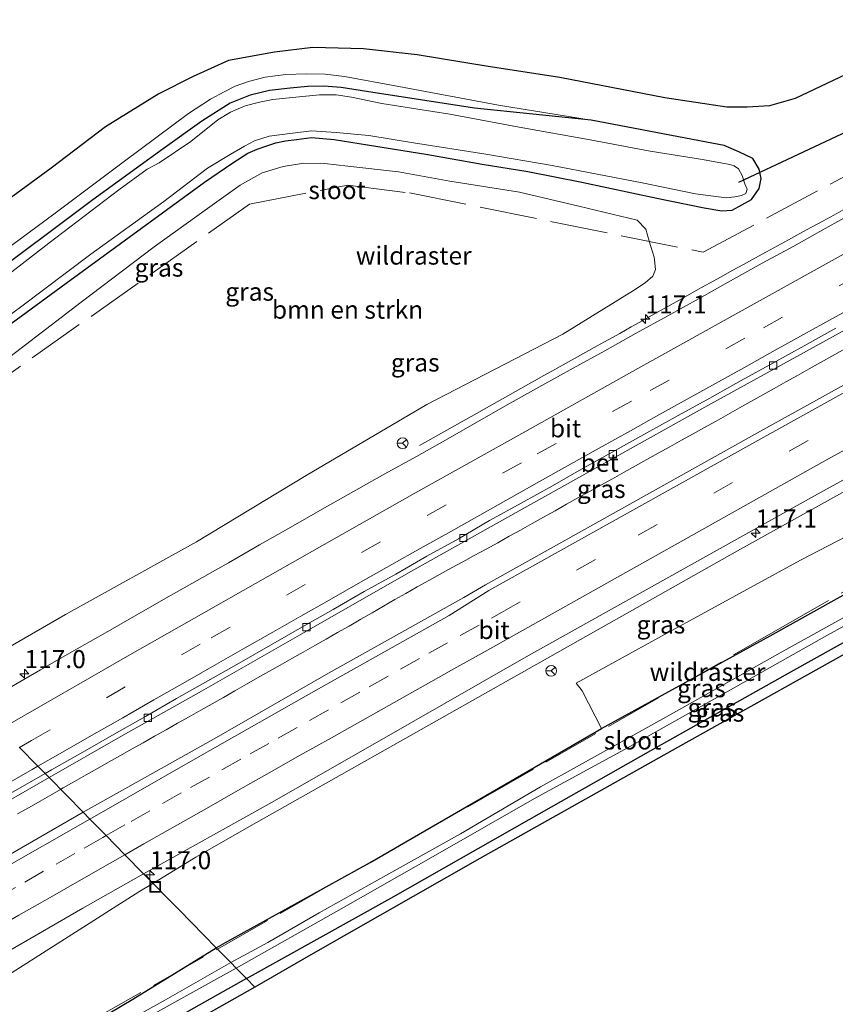
# Model space of a CAD drawing. Units: metres. Extents: x 209992 to 220000, y 518750 to 525002.
# Drawn here: x 211441 to 211554, y 521962 to 522098 of the extents above; entities that cross this region are included whole.
import ezdxf
from ezdxf.enums import TextEntityAlignment as Align

# ---------------------------------------------------------------- set-up
doc = ezdxf.new("R2010")
doc.units = ezdxf.units.M
doc.linetypes.add('IE-TERREINAFSCHEIDING', pattern=[10, 8, -2])
doc.linetypes.add('VW-3-9_STREEP', pattern=[12, 3, -9])
doc.layers.get('0').update_dxf_attribs({"lineweight": 25})
for name, color, linetype, lineweight in [('B-ME-AM-KILOMETR-S-B1', 7, 'Continuous', 18), ('B-ME-BV-GELEIDECONSTRUCTIE-GELEIDERAIL-L-B1', 213, 'BV-GELEIDERAIL', 18), ('B-ME-GR-BOMENSTRUIKEN-GV-B6', 93, 'Continuous', 18), ('B-ME-GW-KRUINLIJN-L-B1', 93, 'Continuous', 18), ('B-ME-IE-GRASLAND-GV-B6', 93, 'Continuous', 18), ('B-ME-IE-HULPGEOMETRIE-L-B1', 53, 'Continuous', 18), ('B-ME-IE-INRICHTINGSELEMENT-S-B1', 253, 'Continuous', 18), ('B-ME-IE-TERREINAFSCHEIDING-RASTERHEKWERK-L-B1', 8, 'IE-TERREINAFSCHEIDING', 18), ('B-ME-OG-WATER-GV-B6', 153, 'Continuous', 18), ('B-ME-VH-VERH_SOORT-BETON-OVERIG-GV-B6', 8, 'IE-TERREINAFSCHEIDING-NATUURLIJK-HOUTWAL', 18), ('B-ME-VH-VERH_SOORT-BITUMEN-GV-B6', 8, 'IE-TERREINAFSCHEIDING-NATUURLIJK-HOUTWAL', 18), ('B-ME-VV-KOLK-S-B1', 8, 'Continuous', 18), ('B-ME-VW-MARKERING-39STREEP-015-L-B1', 255, 'VW-3-9_STREEP', 18), ('B-ME-VW-MARKERING-STREEP-015-L-B1', 7, 'Continuous', 18), ('B-ME-VW-MEUBILAIR_WEGMEUBILAIR-RONA-S-B1', 8, 'Continuous', 18)]:
    doc.layers.add(name, color=color, linetype=linetype, lineweight=lineweight)
for name, color, linetype in [('B-ME-GW-INSTEEKWATERGANG-L-B1', 10, 'Continuous'), ('B-ME-KG-KADASTRAAL-OPNAMEDTMGRENS-L-B1', 10, 'Continuous'), ('B-ME-KW-DUIKER-L-B1', 10, 'Continuous')]:
    doc.layers.add(name, color=color, linetype=linetype)
doc.styles.add('NLCS-ISO', font='NLCS-ISO.TTF')
doc.linetypes.add('BV-GELEIDERAIL', pattern='A,10,-3,[108,NLCS.SHX,S=1,R=0,X=0,Y=0],-3', length=16)
doc.linetypes.add('IE-TERREINAFSCHEIDING-NATUURLIJK-HOUTWAL', pattern='A,7,-1.5,[67,NLCS.SHX,S=0.75,R=45,X=0,Y=0],-1.5,7,-1.5,[70,NLCS.SHX,S=0.75,R=0,X=0,Y=0],-1.5', length=20)

# ---------------------------------------------------------------- blocks, each defined once
blk = doc.blocks.new('hecto')
for p, q in [((0, 0.625), (-0.625, 0)), ((0, -0.625), (0, 0.625)), ((-0.625, 0), (0.625, 0)), ((0.625, 0), (0, -0.625))]:
    blk.add_line(p, q)
blk = doc.blocks.new('kolk')
blk.add_lwpolyline([(-0.5, -0.5), (0.5, -0.5), (0.5, 0.5), (-0.5, 0.5)], close=True)
blk = doc.blocks.new('put')
for p, q in [((0.75, 0.75), (-0.75, 0.75)), ((-0.75, 0.75), (-0.75, -0.75)), ((0.75, -0.75), (0.75, 0.75)), ((-0.75, -0.75), (0.75, -0.75))]:
    blk.add_line(p, q)
blk.add_lwpolyline([(-0.625, 0.625), (0.625, 0.625), (0.625, -0.625), (-0.625, -0.625)], close=True)
blk = doc.blocks.new('wegwijzer')
for q in [(-0.53, -0.53), (0, 0.75), (0.53, -0.53)]:
    blk.add_line((0, 0), q)
blk.add_circle((0, 0), 0.75)

msp = doc.modelspace()

# ---------------------------------------------------------------- linework, layer by layer
at = {"layer": 'B-ME-BV-GELEIDECONSTRUCTIE-GELEIDERAIL-L-B1'}
for points in [[(211496.6359, 522039.2514, 2.1799), (211503.821, 522043.255, 2.5314), (211508.1685, 522045.7233, 2.7163), (211512.5354, 522048.1611, 2.8664), (211513.9166, 522048.9465, 2.8965), (211515.008, 522049.5508, 2.912), (211516.5793, 522050.4301, 2.9095), (211518.1777, 522051.3196, 2.9095), (211519.7323, 522052.1882, 2.9083), (211521.3111, 522053.0723, 2.9063), (211522.8348, 522053.9259, 2.9063), (211524.4454, 522054.8208, 2.9008), (211526.0373, 522055.7117, 2.9031), (211527.6542, 522056.6119, 2.9027), (211529.1854, 522057.4676, 2.9009), (211530.717, 522058.3223, 2.8957), (211532.2918, 522059.2022, 2.8949), (211533.8471, 522060.0672, 2.8914), (211535.411, 522060.9365, 2.8891), (211536.9311, 522061.7807, 2.8854), (211538.5326, 522062.6683, 2.8924), (211540.0827, 522063.5217, 2.8793), (211541.6448, 522064.385, 2.879), (211543.2167, 522065.2448, 2.871), (211544.8152, 522066.1259, 2.8634), (211546.3488, 522066.966, 2.8607), (211547.9057, 522067.8185, 2.8608), (211549.467, 522068.6715, 2.8603), (211551.0681, 522069.5418, 2.8629), (211552.6497, 522070.4014, 2.8668), (211554.1914, 522071.2436, 2.8708), (211555.8279, 522072.1354, 2.874)], [(211459.6133, 521978.468, 2.6597), (211465.5743, 521982.0975, 2.69), (211472.9543, 521986.3077, 2.6847), (211506.8793, 522005.4677, 2.6603), (211540.8043, 522024.6277, 2.6358), (211567.4893, 522039.4427, 2.6167), (211594.1743, 522054.2577, 2.5976), (211600.7536, 522057.8418, 2.5978)], [(211446.7885, 521991.513, 2.7111), (211447.153, 521991.7214, 2.7122), (211448.7062, 521992.6033, 2.7177), (211450.3358, 521993.5179, 2.7183), (211451.9007, 521994.4011, 2.7215), (211453.4605, 521995.2785, 2.7272), (211455.1088, 521996.2072, 2.7317), (211456.6519, 521997.0837, 2.7366), (211458.244, 521997.9856, 2.7441), (211459.8361, 521998.8839, 2.7457), (211461.4402, 521999.783, 2.7437), (211463.0458, 522000.6841, 2.7192), (211464.6598, 522001.5979, 2.6883), (211466.2477, 522002.4961, 2.6587), (211467.8478, 522003.4048, 2.6284), (211469.4021, 522004.2899, 2.6083), (211471.0128, 522005.2115, 2.5965), (211472.6009, 522006.119, 2.59), (211474.1511, 522007.001, 2.5908), (211475.7127, 522007.8829, 2.5879), (211477.2783, 522008.7651, 2.5837), (211478.8905, 522009.6745, 2.5805), (211480.4827, 522010.568, 2.5814), (211482.1179, 522011.4905, 2.5857), (211483.697, 522012.3846, 2.5898), (211485.2745, 522013.2764, 2.592), (211486.8731, 522014.1864, 2.5927), (211488.5059, 522015.1266, 2.593), (211490.0684, 522016.0363, 2.5861), (211491.6238, 522016.9301, 2.5763), (211493.2311, 522017.8515, 2.5683), (211494.7599, 522018.7187, 2.5638), (211496.3391, 522019.6132, 2.5592), (211497.9193, 522020.5022, 2.5585), (211499.4983, 522021.3766, 2.5635), (211501.0893, 522022.2485, 2.5705), (211502.666, 522023.1113, 2.5769), (211504.2441, 522023.9666, 2.5767), (211505.8819, 522024.8597, 2.5741), (211507.5002, 522025.7535, 2.5767), (211509.1038, 522026.646, 2.5856), (211510.6904, 522027.5218, 2.5945), (211512.2706, 522028.4105, 2.6055), (211513.853, 522029.3, 2.6153), (211515.475, 522030.2016, 2.6172), (211517.0562, 522031.091, 2.6211), (211518.63, 522031.9657, 2.6228), (211520.2476, 522032.8628, 2.6214), (211521.8229, 522033.7371, 2.6158), (211523.4374, 522034.6326, 2.6137), (211525.0766, 522035.5389, 2.6084), (211526.641, 522036.4318, 2.6077), (211528.2223, 522037.3142, 2.6002), (211529.8122, 522038.1894, 2.6016), (211531.4145, 522039.0764, 2.604), (211533.0447, 522039.9792, 2.6055), (211534.6438, 522040.8687, 2.6085), (211536.2401, 522041.75, 2.6042), (211537.8323, 522042.6492, 2.605), (211539.4755, 522043.5557, 2.5974), (211541.1093, 522044.4766, 2.591), (211542.6801, 522045.3539, 2.5878), (211544.3187, 522046.2684, 2.587), (211545.8987, 522047.1532, 2.5897), (211547.5343, 522048.0671, 2.5925), (211549.1562, 522048.978, 2.5946), (211550.7693, 522049.884, 2.5973), (211552.3564, 522050.774, 2.6022), (211553.8934, 522051.6297, 2.6037), (211555.4921, 522052.521, 2.6057)], [(211440.8263, 521988.1074, 2.702), (211442.4203, 521989.0053, 2.7011), (211443.9738, 521989.9025, 2.7025), (211445.5734, 521990.8185, 2.7073), (211446.7885, 521991.513, 2.7111)], [(211397.6628, 521939.2045, 2.3408), (211427.6671, 521958.2451, 2.4953), (211457.6743, 521977.2875, 2.6498), (211459.6133, 521978.468, 2.6597)]]:
    msp.add_polyline3d(points, dxfattribs=at)
at = {"layer": 'B-ME-GR-BOMENSTRUIKEN-GV-B6'}
for points in [[(211436.333, 522048.986, 1.183), (211449.657, 522059.134, 1.069), (211459.799, 522066.84, 1.057), (211467.179, 522072.151, 0.994), (211471.74, 522075.384, 0.961), (211474.779, 522077.092, 0.916), (211477.694, 522077.971, 0.898), (211480.595, 522078.451, 0.889), (211483.454, 522078.42, 0.862), (211486.681, 522078.049, 0.895), (211493.705, 522077.254, 0.94), (211500.834, 522075.95, 0.979), (211510.529, 522074.419, 0.985), (211518.751, 522072.478, 1.102), (211526.883, 522070.548, 1.303), (211528.07, 522069.298, 1.489), (211528.55, 522067.636, 1.588), (211529.231, 522065.394, 1.717), (211529.2743, 522065.0485, 1.7746), (211529.443, 522063.702, 1.999), (211529.039, 522062.75, 2.035), (211527.983, 522061.837, 2.029), (211526.359, 522060.78, 2.029), (211516.529, 522054.712, 2.017), (211497.656, 522044.949, 2.011), (211480.901, 522035.097, 1.996), (211465.684, 522025.884, 2.02), (211447.489, 522015.781, 2.059), (211431.803, 522006.755, 2.131)], [(211602.6479, 522046.0393, 0.9011), (211600.688, 522044.906, 0.957), (211601.404, 522043.655, 0.974), (211595.0078, 522040.435, 0.66), (211574.2054, 522028.8852, 0.643), (211569.0944, 522026.0462, 0.6301), (211567.2161, 522024.9989, 0.463), (211545.3546, 522012.809, 0.383), (211521.921, 521999.986, 0.741), (211519.217, 522005.214, 1.068), (211518.3934, 522006.2749, 1.487), (211530.274, 522012.795, 1.432), (211549.558, 522023.332, 1.456), (211563.575, 522030.618, 1.45), (211581.676, 522039.529, 1.453), (211602.061, 522049.695, 1.152), (211602.6479, 522046.0393, 0.9011)]]:
    msp.add_polyline3d(points, dxfattribs=at)
at = {"layer": 'B-ME-GW-INSTEEKWATERGANG-L-B1'}
for points in [[(211426.497, 522046.361, 0.94), (211447.575, 522061.781, 0.91), (211466.778, 522075.82, 0.877), (211470.707, 522078.505, 0.844), (211472.805, 522079.831, 0.817), (211474.076, 522080.396, 0.814), (211475.436, 522080.86, 0.808), (211476.696, 522081.261, 0.793), (211478.041, 522081.527, 0.769), (211479.578, 522081.734, 0.733), (211481.646, 522082.028, 0.721), (211484.773, 522081.709, 0.718), (211489.435, 522080.967, 0.79), (211497.781, 522079.662, 0.835), (211505.358, 522078.306, 0.829), (211511.69, 522077.283, 0.838), (211519.187, 522075.82, 0.934), (211529.621, 522073.566, 1.288), (211536.159, 522072.244, 1.258), (211538.638, 522071.826, 1.264), (211540.073, 522071.921, 1.282), (211542.743, 522073.419, 1.285), (211543.835, 522074.922, 1.351), (211544.081, 522076.311, 1.378), (211543.797, 522077.603, 1.345), (211542.936, 522079.097, 1.342), (211541.015, 522080.032, 1.357), (211538.956, 522080.898, 1.339), (211535.547, 522081.562, 1.303), (211520.49, 522084.436, 1.204), (211504.279, 522086.094, 0.673), (211489.285, 522088.382, 0.682), (211485.773, 522088.94, 0.685), (211483.372, 522089.131, 0.685), (211481.085, 522089.089, 0.688), (211478.668, 522088.866, 0.685), (211475.823, 522088.529, 0.7), (211473.127, 522087.906, 0.721), (211470.342, 522086.774, 0.733), (211466.396, 522084.283, 0.709), (211461.047, 522080.419, 0.709), (211451.248, 522073.357, 0.715), (211435.701, 522061.76, 0.844)], [(211468.4152, 521969.5148, 0.6494), (211469.7166, 521970.2471, 0.686), (211489.7665, 521981.3801, 0.63), (211521.921, 521999.986, 0.741), (211545.3546, 522012.809, 0.383), (211567.2161, 522024.9989, 0.463), (211569.0944, 522026.0462, 0.6301), (211574.2054, 522028.8852, 0.643), (211595.0078, 522040.435, 0.66), (211601.404, 522043.655, 0.974)], [(211472.591, 521965.268, 1.072), (211492.639, 521976.4, 1.06), (211511.852, 521987.317, 1.111), (211528.771, 521996.93, 1.09), (211548.229, 522007.83, 1.108), (211570.08, 522020.014, 1.093), (211583.41, 522027.907, 1.093), (211584.353, 522028.646, 1.102), (211584.692, 522029.316, 1.105), (211584.74, 522030.07, 1.105), (211585.403, 522030.81, 1.084), (211585.973, 522031.174, 1.087), (211596.261, 522037.191, 1.054), (211599.4004, 522038.8315, 0.982), (211600.2981, 522038.7937, 0.95), (211601.1512, 522039.0756, 1.01), (211603.3208, 522040.2606, 1.0184), (211603.6769, 522039.6299, 1.0267)], [(211472.591, 521965.268, 1.072), (211463.481, 521960.142, 1.033), (211448.099, 521951.543, 1.018), (211436.507, 521945.076, 0.988), (211421.035, 521936.07, 1.063), (211409.642, 521929.392, 1.063), (211391.993, 521919.248, 1.069), (211380.852, 521912.817, 1.168), (211369.885, 521906.598, 1.168), (211365.013, 521903.622, 1.285), (211363.737, 521902.857, 1.267), (211361.796, 521902.811, 1.243), (211360.496, 521903.964, 1.243), (211360.325, 521904.769, 1.24), (211360.526, 521905.63, 1.237), (211361.642, 521906.517, 1.111), (211364.484, 521908.501, 1.078), (211378.252, 521916.773, 1.039), (211395.219, 521926.452, 0.946), (211408.994, 521934.33, 0.973), (211423.271, 521942.994, 0.862), (211441.623, 521953.374, 0.973), (211456.837, 521962.403, 1.018), (211468.4152, 521969.5148, 0.6494)]]:
    msp.add_polyline3d(points, dxfattribs=at)
at = {"layer": 'B-ME-GW-KRUINLIJN-L-B1'}
msp.add_polyline3d([(211520.49, 522084.436, 1.204), (211507.611, 522086.503, 1.297), (211493.763, 522089.073, 1.33), (211486.222, 522090.491, 1.324), (211483.551, 522090.813, 1.423), (211480.884, 522090.838, 1.462), (211478.076, 522090.763, 1.48), (211475.205, 522090.364, 1.534), (211472.91, 522089.802, 1.555), (211471.033, 522089.133, 1.573), (211469.516, 522088.355, 1.579), (211467.602, 522087.346, 1.567), (211464.541, 522085.337, 1.555), (211455.685, 522078.716, 1.507), (211445.857, 522071.347, 1.435), (211424.286, 522055.448, 1.546), (211408.485, 522044.185, 1.519), (211400.425, 522038.671, 1.591)], dxfattribs=at)
at = {"layer": 'B-ME-IE-GRASLAND-GV-B6'}
for points in [[(211396.893, 522042.264, 1.804), (211426.675, 522064.004, 1.783), (211445.478, 522077.733, 1.732), (211453.049, 522083.495, 1.732), (211460.422, 522088.088, 1.708), (211465.21, 522090.486, 1.717), (211470.119, 522092.714, 1.717), (211476.513, 522093.876, 1.702), (211481.848, 522094.517, 1.693), (211488.882, 522094.304, 1.693), (211496.294, 522093.484, 1.654), (211506.201, 522091.872, 1.681), (211516.119, 522090.325, 1.645), (211530.727, 522087.491, 1.645), (211539.341, 522086.23, 1.735), (211542.148, 522086.226, 1.762), (211545.241, 522086.424, 1.762), (211548.839, 522087.428, 1.771), (211564.739, 522094.963, 1.735)], [(211426.497, 522046.361, 0.94), (211447.575, 522061.781, 0.91), (211466.778, 522075.82, 0.877), (211470.707, 522078.505, 0.844), (211472.805, 522079.831, 0.817), (211474.076, 522080.396, 0.814), (211475.436, 522080.86, 0.808), (211476.696, 522081.261, 0.793), (211478.041, 522081.527, 0.769), (211479.578, 522081.734, 0.733), (211481.646, 522082.028, 0.721), (211484.773, 522081.709, 0.718), (211489.435, 522080.967, 0.79), (211497.781, 522079.662, 0.835), (211505.358, 522078.306, 0.829), (211511.69, 522077.283, 0.838), (211519.187, 522075.82, 0.934), (211529.621, 522073.566, 1.288), (211536.159, 522072.244, 1.258), (211538.638, 522071.826, 1.264), (211540.073, 522071.921, 1.282), (211542.743, 522073.419, 1.285), (211543.835, 522074.922, 1.351), (211544.081, 522076.311, 1.378), (211543.797, 522077.603, 1.345), (211542.936, 522079.097, 1.342), (211541.015, 522080.032, 1.357), (211538.956, 522080.898, 1.339), (211535.547, 522081.562, 1.303), (211520.49, 522084.436, 1.204), (211507.611, 522086.503, 1.297), (211493.763, 522089.073, 1.33), (211486.222, 522090.491, 1.324), (211483.551, 522090.813, 1.423), (211480.884, 522090.838, 1.462), (211478.076, 522090.763, 1.48), (211475.205, 522090.364, 1.534), (211472.91, 522089.802, 1.555), (211471.033, 522089.133, 1.573), (211469.516, 522088.355, 1.579), (211467.602, 522087.346, 1.567), (211464.541, 522085.337, 1.555), (211455.685, 522078.716, 1.507), (211445.857, 522071.347, 1.435), (211424.286, 522055.448, 1.546)], [(211424.286, 522055.448, 1.546), (211445.857, 522071.347, 1.435), (211455.685, 522078.716, 1.507), (211464.541, 522085.337, 1.555), (211467.602, 522087.346, 1.567), (211469.516, 522088.355, 1.579), (211471.033, 522089.133, 1.573), (211472.91, 522089.802, 1.555), (211475.205, 522090.364, 1.534), (211478.076, 522090.763, 1.48), (211480.884, 522090.838, 1.462), (211483.551, 522090.813, 1.423), (211486.222, 522090.491, 1.324), (211493.763, 522089.073, 1.33), (211507.611, 522086.503, 1.297), (211520.49, 522084.436, 1.204), (211504.279, 522086.094, 0.673), (211489.285, 522088.382, 0.682), (211485.773, 522088.94, 0.685), (211483.372, 522089.131, 0.685), (211481.085, 522089.089, 0.688), (211478.668, 522088.866, 0.685), (211475.823, 522088.529, 0.7), (211473.127, 522087.906, 0.721), (211470.342, 522086.774, 0.733), (211466.396, 522084.283, 0.709), (211461.047, 522080.419, 0.709), (211451.248, 522073.357, 0.715), (211435.701, 522061.76, 0.844)], [(211435.701, 522061.76, 0.844), (211451.248, 522073.357, 0.715), (211461.047, 522080.419, 0.709), (211466.396, 522084.283, 0.709), (211470.342, 522086.774, 0.733), (211473.127, 522087.906, 0.721), (211475.823, 522088.529, 0.7), (211478.668, 522088.866, 0.685), (211481.085, 522089.089, 0.688), (211483.372, 522089.131, 0.685), (211485.773, 522088.94, 0.685), (211489.285, 522088.382, 0.682), (211504.279, 522086.094, 0.673), (211520.49, 522084.436, 1.204), (211535.547, 522081.562, 1.303), (211538.956, 522080.898, 1.339), (211541.015, 522080.032, 1.357), (211542.936, 522079.097, 1.342), (211543.797, 522077.603, 1.345), (211544.081, 522076.311, 1.378), (211543.835, 522074.922, 1.351), (211542.743, 522073.419, 1.285), (211540.073, 522071.921, 1.282), (211538.638, 522071.826, 1.264), (211536.159, 522072.244, 1.258), (211529.621, 522073.566, 1.288), (211519.187, 522075.82, 0.934), (211511.69, 522077.283, 0.838), (211505.358, 522078.306, 0.829), (211497.781, 522079.662, 0.835), (211489.435, 522080.967, 0.79), (211484.773, 522081.709, 0.718), (211481.646, 522082.028, 0.721), (211479.578, 522081.734, 0.733), (211478.041, 522081.527, 0.769), (211476.696, 522081.261, 0.793), (211475.436, 522080.86, 0.808), (211474.076, 522080.396, 0.814), (211472.805, 522079.831, 0.817), (211470.707, 522078.505, 0.844), (211466.778, 522075.82, 0.877), (211447.575, 522061.781, 0.91), (211426.497, 522046.361, 0.94)], [(211510.479, 522083.423, -0.109), (211500.851, 522085.256, -0.109), (211491.422, 522086.734, -0.109), (211487.174, 522087.611, -0.109), (211485.068, 522087.924, -0.109), (211482.753, 522087.909, -0.109), (211479.456, 522087.592, -0.109), (211476.283, 522087.273, -0.109), (211474.406, 522086.911, -0.109), (211472.437, 522086.397, -0.109), (211470.375, 522085.519, -0.109), (211468.65, 522084.439, -0.109), (211464.865, 522081.449, -0.109), (211460.5, 522078.47, -0.109), (211458.809, 522077.613, -0.109), (211454.876, 522074.757, -0.109), (211445.172, 522067.355, -0.109), (211438.097, 522061.925, -0.109)], [(211432.397, 522051.962, -0.109), (211441.223, 522058.455, -0.109), (211450.998, 522065.794, -0.109), (211461.114, 522073.13, -0.109), (211467.172, 522077.734, -0.109), (211470.343, 522079.668, -0.109), (211472.325, 522080.799, -0.109), (211473.735, 522081.567, -0.109), (211475.783, 522082.205, -0.109), (211478.98, 522082.627, -0.109), (211481.655, 522082.917, -0.109), (211485.058, 522082.702, -0.109), (211489.596, 522082.265, -0.109), (211495.817, 522081.265, -0.109), (211505.838, 522079.703, -0.109), (211515.061, 522078.13, -0.109), (211527.572, 522075.72, -0.109), (211534.963, 522074.178, -0.109), (211539.249, 522073.635, -0.109), (211540.432, 522073.773, -0.109), (211541.367, 522073.954, -0.109), (211541.947, 522074.251, -0.109), (211542.133, 522074.85, -0.109), (211541.829, 522075.585, -0.109), (211541.46, 522076.713, -0.109), (211540.952, 522077.643, -0.109), (211540.325, 522078.071, -0.109), (211539.733, 522078.275, -0.109), (211535.966, 522078.946, -0.109), (211528.657, 522080.091, -0.109), (211520.339, 522081.698, -0.109), (211510.479, 522083.423, -0.109)], [(211431.803, 522006.755, 2.131), (211447.489, 522015.781, 2.059), (211465.684, 522025.884, 2.02), (211480.901, 522035.097, 1.996), (211497.656, 522044.949, 2.011), (211516.529, 522054.712, 2.017), (211526.359, 522060.78, 2.029), (211527.983, 522061.837, 2.029), (211529.039, 522062.75, 2.035), (211529.443, 522063.702, 1.999), (211529.2743, 522065.0485, 1.7746), (211529.231, 522065.394, 1.717), (211528.55, 522067.636, 1.588), (211528.07, 522069.298, 1.489), (211526.883, 522070.548, 1.303), (211518.751, 522072.478, 1.102), (211510.529, 522074.419, 0.985), (211500.834, 522075.95, 0.979), (211493.705, 522077.254, 0.94), (211486.681, 522078.049, 0.895), (211483.454, 522078.42, 0.862), (211480.595, 522078.451, 0.889), (211477.694, 522077.971, 0.898), (211474.779, 522077.092, 0.916), (211471.74, 522075.384, 0.961), (211467.179, 522072.151, 0.994), (211459.799, 522066.84, 1.057), (211449.657, 522059.134, 1.069), (211436.333, 522048.986, 1.183)], [(211597.504, 522078.092, 2.037), (211598.593, 522071.3058, 2.1631), (211586.114, 522064.5524, 2.1578), (211543.5798, 522040.9978, 2.1687), (211505.8223, 522019.9135, 2.1577), (211502.812, 522018.151, 2.215), (211484.022, 522007.651, 2.224), (211468.103, 521998.555, 2.227), (211449.911, 521988.337, 2.182), (211445.186, 521993.143, 2.026), (211455.05, 521998.806, 2.023), (211466.37, 522005.166, 2.017), (211479.969, 522012.915, 2.044), (211495.125, 522021.554, 2.023), (211507.316, 522028.427, 2.041), (211522.338, 522036.813, 2.047), (211537.118, 522045.044, 2.038), (211549.046, 522051.625, 2.026), (211562.071, 522058.79, 2.038), (211574.901, 522065.823, 1.996), (211588.469, 522073.246, 2.008), (211597.504, 522078.092, 2.037)], [(211557.3616, 522071.7978, 2.1649), (211552.9854, 522069.3789, 2.1649), (211548.6176, 522066.9451, 2.1569), (211544.2314, 522064.5449, 2.1697), (211539.859, 522062.1195, 2.1825), (211535.4957, 522059.6787, 2.1897), (211531.1253, 522057.2505, 2.1833), (211526.7483, 522054.8335, 2.1889), (211522.3797, 522052.3965, 2.1823), (211518.0026, 522049.9799, 2.1887), (211513.6114, 522047.5884, 2.1695), (211509.2526, 522045.1378, 2.1747), (211504.9121, 522042.6565, 2.2055), (211500.5611, 522040.1919, 2.2103), (211496.213, 522037.7232, 2.2199), (211491.8375, 522035.3033, 2.2178), (211487.4648, 522032.8756, 2.1891), (211483.1086, 522030.4207, 2.1923), (211478.7713, 522027.9334, 2.2083), (211474.4229, 522025.4646, 2.2212), (211470.1006, 522022.9508, 2.2228), (211465.7385, 522020.507, 2.2003), (211461.3851, 522018.049, 2.1907), (211457.0399, 522015.5746, 2.1965), (211452.7099, 522013.0708, 2.2145), (211448.3482, 522010.6257, 2.2017), (211444.0136, 522008.1335, 2.1969), (211439.6942, 522005.6149, 2.2065)], [(211458.293, 521979.811, 1.945), (211475.765, 521989.53, 1.969), (211490.125, 521997.712, 1.969), (211505.385, 522006.454, 1.957), (211511.4676, 522009.9331, 1.9125), (211550.668, 522031.819, 1.8372), (211591.0731, 522054.1407, 1.8512), (211600.5228, 522059.2803, 1.8612), (211602.061, 522049.695, 1.152), (211581.676, 522039.529, 1.453), (211563.575, 522030.618, 1.45), (211549.558, 522023.332, 1.456), (211530.274, 522012.795, 1.432), (211518.3934, 522006.2749, 1.487), (211519.217, 522005.214, 1.068), (211521.921, 521999.986, 0.741), (211489.7665, 521981.3801, 0.63), (211469.7166, 521970.2471, 0.686), (211468.4152, 521969.5148, 0.6494), (211463.247, 521974.772, 1.516), (211458.293, 521979.811, 1.945)], [(211562.335, 522019.122, -0.004), (211546.719, 522010.475, -0.004), (211530.862, 522001.56, -0.004), (211513.445, 521991.846, -0.004), (211502.32, 521985.341, -0.004), (211491.968, 521979.572, -0.004), (211482.694, 521974.371, -0.004), (211475.57, 521970.278, -0.004), (211470.432, 521967.464, -0.01), (211468.4152, 521969.5148, 0.6494), (211469.7166, 521970.2471, 0.686), (211489.7665, 521981.3801, 0.63), (211521.921, 521999.986, 0.741), (211545.3546, 522012.809, 0.383), (211567.2161, 522024.9989, 0.463)], [(211570.08, 522020.014, 1.093), (211548.229, 522007.83, 1.108), (211528.771, 521996.93, 1.09), (211511.852, 521987.317, 1.111), (211492.639, 521976.4, 1.06), (211472.591, 521965.268, 1.072), (211471.191, 521966.692, -0.004), (211485.741, 521974.942, -0.004), (211499.2, 521982.566, -0.004), (211512.621, 521990.229, -0.004), (211525.124, 521997.046, -0.004), (211539.843, 522005.352, -0.004), (211552.909, 522012.677, -0.004), (211566.729, 522020.329, -0.004)], [(211473.761, 521964.078, 1.204), (211472.591, 521965.268, 1.072), (211492.639, 521976.4, 1.06), (211511.852, 521987.317, 1.111), (211528.771, 521996.93, 1.09), (211548.229, 522007.83, 1.108), (211570.08, 522020.014, 1.093)], [(211561.117, 522013.354, 1.237), (211532.474, 521997.336, 1.258), (211505.042, 521981.918, 1.273), (211481.892, 521968.751, 1.261), (211473.761, 521964.078, 1.204)], [(211381.326, 521956.326, 2.011), (211399.802, 521967.041, 2.005), (211420.448, 521978.978, 2.029), (211434.624, 521987.085, 2.02), (211435.6683, 521987.6839, 2.0206), (211445.186, 521993.143, 2.026), (211449.911, 521988.337, 2.182)], [(211449.911, 521988.337, 2.182), (211426.093, 521974.624, 2.143), (211403.286, 521961.542, 2.182)], [(211417.215, 521956.344, 1.921), (211433.008, 521965.31, 1.939), (211449.868, 521975.029, 1.957), (211458.293, 521979.811, 1.945), (211463.247, 521974.772, 1.516), (211468.4152, 521969.5148, 0.6494), (211456.837, 521962.403, 1.018), (211441.623, 521953.374, 0.973)], [(211441.623, 521953.374, 0.973), (211456.837, 521962.403, 1.018), (211468.4152, 521969.5148, 0.6494), (211470.432, 521967.464, -0.01)], [(211470.432, 521967.464, -0.01), (211461.36, 521962.302, -0.007), (211452.809, 521957.523, -0.004)], [(211454.833, 521957.61, -0.004), (211468.081, 521965.005, -0.004), (211471.191, 521966.692, -0.004), (211472.591, 521965.268, 1.072), (211463.481, 521960.142, 1.033)], [(211463.481, 521960.142, 1.033), (211472.591, 521965.268, 1.072), (211473.761, 521964.078, 1.204), (211442.067, 521946.159, 1.222)]]:
    msp.add_polyline3d(points, dxfattribs=at)
at = {"layer": 'B-ME-IE-HULPGEOMETRIE-L-B1'}
msp.add_polyline3d([(211473.761, 521964.078, 1.204), (211472.591, 521965.268, 1.072), (211471.191, 521966.692, -0.004), (211470.432, 521967.464, -0.01), (211468.4152, 521969.5148, 0.6494), (211463.247, 521974.772, 1.516), (211458.293, 521979.811, 1.945), (211455.7063, 521982.4413, 2.1134), (211453.1009, 521985.0915, 2.195), (211450.839, 521987.393, 2.155), (211449.911, 521988.337, 2.182), (211445.186, 521993.143, 2.026), (211444.6401, 521993.6979, 2.0302), (211443.636, 521994.7184, 2.0656), (211441.037, 521997.363, 2.059)], dxfattribs=at)
at = {"layer": 'B-ME-IE-TERREINAFSCHEIDING-RASTERHEKWERK-L-B1'}
for points in [[(211410.4764, 522028.4474, 0.9881), (211426.538, 522039.85, 0.974), (211473.015, 522072.746, 0.798), (211486.704, 522075.4, 0.866), (211495.249, 522074.318, 1.18), (211536.044, 522066.077, 1.539), (211558.556, 522078.149, 1.607), (211580.1173, 522089.9159, 1.457)], [(211468.5734, 521969.354, 0.3885), (211505.528, 521990.338, 0.335), (211546.523, 522013.77, 0.573), (211561.121, 522022.125, 0.793), (211601.509, 522043.521, 0.863)], [(211172.5552, 521800.0387, 1.3923), (211179.042, 521804.006, 1.39), (211222.333, 521830.606, 1.406), (211264.556, 521856.188, 1.366), (211315.304, 521885.689, 1.083), (211320.045, 521884.992, 0.89), (211353.514, 521905.461, 1.451), (211360.717, 521906.807, 1.09), (211450.996, 521959.373, 0.414), (211468.5734, 521969.354, 0.3885)]]:
    msp.add_polyline3d(points, dxfattribs=at)
at = {"layer": 'B-ME-KG-KADASTRAAL-OPNAMEDTMGRENS-L-B1'}
for points in [[(211594.506, 522096.771, 1.86), (211593.547, 522096.881, 2.002), (211593.492, 522096.887, 1.852), (211580.657, 522098.361, 1.621), (211564.739, 522094.963, 1.735), (211548.839, 522087.428, 1.771), (211545.241, 522086.424, 1.762), (211542.148, 522086.226, 1.762), (211539.341, 522086.23, 1.735), (211530.727, 522087.491, 1.645), (211516.119, 522090.325, 1.645), (211506.201, 522091.872, 1.681), (211496.294, 522093.484, 1.654), (211488.882, 522094.304, 1.693), (211481.848, 522094.517, 1.693), (211476.513, 522093.876, 1.702), (211470.119, 522092.714, 1.717), (211465.21, 522090.486, 1.717), (211460.422, 522088.088, 1.708), (211453.049, 522083.495, 1.732), (211445.478, 522077.733, 1.732), (211426.675, 522064.004, 1.783), (211396.893, 522042.264, 1.804)], [(211604.026, 522037.455, 1.2), (211599.2402, 522034.7653, 1.159), (211604.1567, 522025.8239, -0.102), (211599.2418, 522023.359, -0.102), (211594.3968, 522032.0462, 1.2328), (211561.117, 522013.354, 1.237), (211532.474, 521997.336, 1.258), (211505.042, 521981.918, 1.273), (211481.892, 521968.751, 1.261), (211473.761, 521964.078, 1.204)], [(211473.761, 521964.078, 1.204), (211442.067, 521946.159, 1.222), (211402.981, 521923.49, 1.228), (211368.229, 521903.805, 1.378), (211331.102, 521884.313, 1.303), (211318.311, 521876.572, 0.529), (211316.336, 521875.377, 0.394), (211306.92, 521870.026, 0.373), (211280.357, 521854.34, 0.277), (211253.326, 521838.467, 0.361), (211225.739, 521821.282, 0.247), (211179.93, 521793.138, 0.211)]]:
    msp.add_polyline3d(points, dxfattribs=at)
at = {"layer": 'B-ME-KW-DUIKER-L-B1'}
msp.add_line((211564.062, 522086.607, -1.05), (211540.9525, 522075.7745, -1.09), dxfattribs=at)
at = {"layer": 'B-ME-OG-WATER-GV-B6'}
for points in [[(211438.097, 522061.925, -0.109), (211445.172, 522067.355, -0.109), (211454.876, 522074.757, -0.109), (211458.809, 522077.613, -0.109), (211460.5, 522078.47, -0.109), (211464.865, 522081.449, -0.109), (211468.65, 522084.439, -0.109), (211470.375, 522085.519, -0.109), (211472.437, 522086.397, -0.109), (211474.406, 522086.911, -0.109), (211476.283, 522087.273, -0.109), (211479.456, 522087.592, -0.109), (211482.753, 522087.909, -0.109), (211485.068, 522087.924, -0.109), (211487.174, 522087.611, -0.109), (211491.422, 522086.734, -0.109), (211500.851, 522085.256, -0.109), (211510.479, 522083.423, -0.109)], [(211510.479, 522083.423, -0.109), (211520.339, 522081.698, -0.109), (211528.657, 522080.091, -0.109), (211535.966, 522078.946, -0.109), (211539.733, 522078.275, -0.109), (211540.325, 522078.071, -0.109), (211540.952, 522077.643, -0.109), (211541.46, 522076.713, -0.109), (211541.829, 522075.585, -0.109), (211542.133, 522074.85, -0.109), (211541.947, 522074.251, -0.109), (211541.367, 522073.954, -0.109), (211540.432, 522073.773, -0.109), (211539.249, 522073.635, -0.109), (211534.963, 522074.178, -0.109), (211527.572, 522075.72, -0.109), (211515.061, 522078.13, -0.109), (211505.838, 522079.703, -0.109), (211495.817, 522081.265, -0.109), (211489.596, 522082.265, -0.109), (211485.058, 522082.702, -0.109), (211481.655, 522082.917, -0.109), (211478.98, 522082.627, -0.109), (211475.783, 522082.205, -0.109), (211473.735, 522081.567, -0.109), (211472.325, 522080.799, -0.109), (211470.343, 522079.668, -0.109), (211467.172, 522077.734, -0.109), (211461.114, 522073.13, -0.109), (211450.998, 522065.794, -0.109), (211441.223, 522058.455, -0.109), (211432.397, 522051.962, -0.109)], [(211470.432, 521967.464, -0.01), (211475.57, 521970.278, -0.004), (211482.694, 521974.371, -0.004), (211491.968, 521979.572, -0.004), (211502.32, 521985.341, -0.004), (211513.445, 521991.846, -0.004), (211530.862, 522001.56, -0.004), (211546.719, 522010.475, -0.004), (211562.335, 522019.122, -0.004), (211574.868, 522025.99, -0.004), (211582.265, 522030.019, -0.004), (211582.99, 522030.172, -0.004), (211582.956, 522029.535, -0.004), (211580.213, 522027.895, -0.004), (211566.729, 522020.329, -0.004), (211552.909, 522012.677, -0.004), (211539.843, 522005.352, -0.004), (211525.124, 521997.046, -0.004), (211512.621, 521990.229, -0.004), (211499.2, 521982.566, -0.004), (211485.741, 521974.942, -0.004), (211471.191, 521966.692, -0.004), (211470.432, 521967.464, -0.01)], [(211452.809, 521957.523, -0.004), (211461.36, 521962.302, -0.007), (211470.432, 521967.464, -0.01)], [(211470.432, 521967.464, -0.01), (211471.191, 521966.692, -0.004), (211468.081, 521965.005, -0.004), (211454.833, 521957.61, -0.004)]]:
    msp.add_polyline3d(points, dxfattribs=at)
at = {"layer": 'B-ME-VH-VERH_SOORT-BETON-OVERIG-GV-B6'}
for points in [[(211562.071, 522058.79, 2.038), (211549.046, 522051.625, 2.026), (211537.118, 522045.044, 2.038), (211522.338, 522036.813, 2.047), (211507.316, 522028.427, 2.041), (211495.125, 522021.554, 2.023), (211479.969, 522012.915, 2.044), (211466.37, 522005.166, 2.017), (211455.05, 521998.806, 2.023), (211445.186, 521993.143, 2.026), (211444.6401, 521993.6979, 2.0302), (211445.5355, 521994.206, 2.0292), (211449.8795, 521996.681, 2.0324), (211454.2185, 521999.1657, 2.0348), (211458.5622, 522001.6421, 2.0236), (211462.9078, 522004.1143, 2.0268), (211467.2504, 522006.5935, 2.0236), (211471.6048, 522009.0507, 2.022), (211475.9413, 522011.5404, 2.034), (211480.2881, 522014.011, 2.0501), (211484.6277, 522016.4942, 2.0469), (211488.9698, 522018.9741, 2.0212), (211493.3443, 522021.396, 2.0113), (211497.6787, 522023.8848, 2.0225), (211502.0465, 522026.3181, 2.0305), (211506.3659, 522028.838, 2.0177), (211510.7463, 522031.249, 2.0225), (211515.124, 522033.666, 2.0281), (211519.4563, 522036.1623, 2.0201), (211523.8389, 522038.5701, 2.0133), (211528.2062, 522041.0045, 2.0197), (211532.5821, 522043.4225, 2.0197), (211536.9564, 522045.8443, 2.0133), (211541.3246, 522048.2776, 2.0133), (211545.7071, 522050.6854, 2.0077), (211550.0801, 522053.1095, 2.0253), (211554.4548, 522055.5309, 2.0125)], [(211384.8679, 521959.2911, 2.0242), (211389.1696, 521961.8403, 2.0226), (211393.5131, 521964.3175, 2.021), (211397.8277, 521966.8446, 2.021), (211402.1487, 521969.3606, 2.0306), (211406.4966, 521971.8283, 2.029), (211410.8234, 521974.3339, 2.0255), (211415.1566, 521976.8279, 2.0255), (211419.5026, 521979.3003, 2.0223), (211423.8385, 521981.792, 2.0292), (211428.1778, 521984.2681, 2.0356), (211432.5159, 521986.7546, 2.0292), (211436.8405, 521989.2653, 2.0356), (211441.1859, 521991.7378, 2.034), (211444.6401, 521993.6979, 2.0302), (211445.186, 521993.143, 2.026), (211435.6683, 521987.6839, 2.0206), (211434.624, 521987.085, 2.02), (211420.448, 521978.978, 2.029), (211399.802, 521967.041, 2.005), (211381.326, 521956.326, 2.011)]]:
    msp.add_polyline3d(points, dxfattribs=at)
at = {"layer": 'B-ME-VH-VERH_SOORT-BITUMEN-GV-B6'}
for points in [[(211439.6942, 522005.6149, 2.2065), (211444.0136, 522008.1335, 2.1969), (211448.3482, 522010.6257, 2.2017), (211452.7099, 522013.0708, 2.2145), (211457.0399, 522015.5746, 2.1965), (211461.3851, 522018.049, 2.1907), (211465.7385, 522020.507, 2.2003), (211470.1006, 522022.9508, 2.2228), (211474.4229, 522025.4646, 2.2212), (211478.7713, 522027.9334, 2.2083), (211483.1086, 522030.4207, 2.1923), (211487.4648, 522032.8756, 2.1891), (211491.8375, 522035.3033, 2.2178), (211496.213, 522037.7232, 2.2199), (211500.5611, 522040.1919, 2.2103), (211504.9121, 522042.6565, 2.2055), (211509.2526, 522045.1378, 2.1747), (211513.6114, 522047.5884, 2.1695), (211518.0026, 522049.9799, 2.1887), (211522.3797, 522052.3965, 2.1823), (211526.7483, 522054.8335, 2.1889), (211531.1253, 522057.2505, 2.1833), (211535.4957, 522059.6787, 2.1897), (211539.859, 522062.1195, 2.1825), (211544.2314, 522064.5449, 2.1697), (211548.6176, 522066.9451, 2.1569), (211552.9854, 522069.3789, 2.1649), (211557.3616, 522071.7978, 2.1649)], [(211458.293, 521979.811, 1.945), (211455.7063, 521982.4413, 2.1134), (211453.1009, 521985.0915, 2.195), (211450.839, 521987.393, 2.155), (211449.911, 521988.337, 2.182), (211468.103, 521998.555, 2.227), (211484.022, 522007.651, 2.224), (211502.812, 522018.151, 2.215), (211505.8223, 522019.9135, 2.1577), (211543.5798, 522040.9978, 2.1687), (211586.114, 522064.5524, 2.1578), (211598.593, 522071.3058, 2.1631), (211600.5228, 522059.2803, 1.8612), (211591.0731, 522054.1407, 1.8512), (211550.668, 522031.819, 1.8372), (211511.4676, 522009.9331, 1.9125), (211505.385, 522006.454, 1.957), (211490.125, 521997.712, 1.969), (211475.765, 521989.53, 1.969), (211458.293, 521979.811, 1.945)], [(211554.4548, 522055.5309, 2.0125), (211550.0801, 522053.1095, 2.0253), (211545.7071, 522050.6854, 2.0077), (211541.3246, 522048.2776, 2.0133), (211536.9564, 522045.8443, 2.0133), (211532.5821, 522043.4225, 2.0197), (211528.2062, 522041.0045, 2.0197), (211523.8389, 522038.5701, 2.0133), (211519.4563, 522036.1623, 2.0201), (211515.124, 522033.666, 2.0281), (211510.7463, 522031.249, 2.0225), (211506.3659, 522028.838, 2.0177), (211502.0465, 522026.3181, 2.0305), (211497.6787, 522023.8848, 2.0225), (211493.3443, 522021.396, 2.0113), (211488.9698, 522018.9741, 2.0212), (211484.6277, 522016.4942, 2.0469), (211480.2881, 522014.011, 2.0501), (211475.9413, 522011.5404, 2.034), (211471.6048, 522009.0507, 2.022), (211467.2504, 522006.5935, 2.0236), (211462.9078, 522004.1143, 2.0268), (211458.5622, 522001.6421, 2.0236), (211454.2185, 521999.1657, 2.0348), (211449.8795, 521996.681, 2.0324), (211445.5355, 521994.206, 2.0292), (211444.6401, 521993.6979, 2.0302)], [(211441.037, 521997.363, 2.059), (211443.636, 521994.7184, 2.0656), (211444.6401, 521993.6979, 2.0302), (211441.1859, 521991.7378, 2.034), (211436.8405, 521989.2653, 2.0356)], [(211444.6401, 521993.6979, 2.0302), (211443.636, 521994.7184, 2.0656), (211441.037, 521997.363, 2.059)], [(211403.286, 521961.542, 2.182), (211426.093, 521974.624, 2.143), (211449.911, 521988.337, 2.182), (211450.839, 521987.393, 2.155), (211453.1009, 521985.0915, 2.195), (211455.7063, 521982.4413, 2.1134), (211458.293, 521979.811, 1.945), (211449.868, 521975.029, 1.957), (211433.008, 521965.31, 1.939), (211417.215, 521956.344, 1.921)]]:
    msp.add_polyline3d(points, dxfattribs=at)
at = {"layer": 'B-ME-VW-MARKERING-39STREEP-015-L-B1'}
for points in [[(211441.0731, 521997.3262, 2.096), (211442.7514, 521998.2923, 2.0965), (211467.7172, 522012.5462, 2.0737), (211497.7033, 522029.5513, 2.0777), (211512.9909, 522038.0809, 2.0838), (211528.6792, 522046.8934, 2.0722), (211544.4342, 522055.592, 2.0664), (211559.0309, 522063.6971, 2.0593), (211563.828, 522066.362, 2.026), (211572.464, 522071.082, 2.017), (211581.1, 522075.787, 2.02), (211589.735, 522080.5, 2.021), (211589.9836, 522080.6345, 2.0214), (211596.528, 522084.174, 2.033)], [(211453.1009, 521985.0915, 2.195), (211456.5811, 521987.0717, 2.1962), (211460.9292, 521989.5365, 2.1926), (211464.8449, 521991.7541, 2.1947), (211469.1916, 521994.2146, 2.1921), (211473.1089, 521996.4293, 2.1978), (211477.0262, 521998.6439, 2.1955), (211481.3778, 522001.0964, 2.1966), (211485.7352, 522003.5487, 2.193), (211489.6571, 522005.7557, 2.1904), (211494.0149, 522008.2071, 2.1865), (211497.9369, 522010.4134, 2.1837), (211502.2901, 522012.8561, 2.1667), (211506.6516, 522015.3008, 2.1588), (211508.0236, 522016.0604, 2.1104), (211527.0234, 522026.8032, 2.148), (211566.3389, 522048.6957, 2.1486), (211599.3305, 522066.71, 2.1555)], [(211453.1009, 521985.0915, 2.195), (211452.6698, 521984.8463, 2.1948), (211448.7586, 521982.6209, 2.192), (211444.4197, 521980.1455, 2.1943), (211440.5129, 521977.9125, 2.1936), (211436.605, 521975.6789, 2.1885), (211432.7047, 521973.4342, 2.1888), (211428.8045, 521971.1896, 2.191), (211424.475, 521968.6948, 2.1984), (211420.1448, 521966.195, 2.1987), (211416.2476, 521963.9451, 2.1989), (211412.347, 521961.6967, 2.1953), (211408.015, 521959.1999, 2.1965)]]:
    msp.add_polyline3d(points, dxfattribs=at)
at = {"layer": 'B-ME-VW-MARKERING-STREEP-015-L-B1'}
for points in [[(211595.921, 522087.953, 2.113), (211590.731, 522085.137, 2.108), (211582.797, 522080.817, 2.107), (211574.906, 522076.509, 2.103), (211567.045, 522072.235, 2.105), (211557.3124, 522066.792, 2.1371), (211542.7147, 522058.6864, 2.1462), (211526.9837, 522049.938, 2.157), (211511.2631, 522041.1708, 2.1693), (211495.9907, 522032.6469, 2.1726), (211484.4682, 522026.1287, 2.1752), (211456.0956, 522009.9918, 2.1745), (211438.5195, 521999.9231, 2.179)], [(211598.7586, 522070.2738, 2.2344), (211576.6668, 522058.2653, 2.2263), (211542.3749, 522039.2738, 2.2236), (211506.2667, 522019.1356, 2.2063), (211500.747, 522015.672, 2.179), (211482.6, 522005.464, 2.173), (211465.789, 521995.926, 2.218), (211450.839, 521987.393, 2.155)], [(211455.7063, 521982.4413, 2.1134), (211458.3587, 521983.953, 2.1091), (211462.7032, 521986.4168, 2.1044), (211467.0552, 521988.8783, 2.1048), (211471.4018, 521991.3435, 2.1092), (211475.7405, 521993.7966, 2.1071), (211480.0862, 521996.2463, 2.1099), (211484.4307, 521998.6932, 2.1116), (211488.7597, 522001.1369, 2.1104), (211493.1123, 522003.5858, 2.1024), (211497.4666, 522006.0284, 2.1054), (211501.8173, 522008.4721, 2.094), (211505.7503, 522010.6752, 2.0845), (211509.7856, 522012.9303, 2.0359), (211552.5027, 522036.9128, 2.0399), (211588.2475, 522056.5828, 2.0408), (211599.9405, 522062.9088, 2.0489)], [(211558.4007, 522059.285, 2.036), (211554.0268, 522056.868, 2.0393), (211549.9992, 522054.6413, 2.0418), (211546.0552, 522052.4655, 2.0434), (211541.6849, 522050.0424, 2.0426), (211537.7474, 522047.8589, 2.0425), (211533.8136, 522045.6737, 2.0387), (211529.8778, 522043.4911, 2.0392), (211525.9457, 522041.2979, 2.0397), (211521.5797, 522038.8695, 2.0399), (211517.2205, 522036.4336, 2.0412), (211513.2959, 522034.2313, 2.0427), (211509.3665, 522032.0305, 2.0429), (211505.008, 522029.5909, 2.0473), (211500.657, 522027.1434, 2.0519), (211496.7253, 522024.9341, 2.0473), (211492.7992, 522022.7269, 2.043), (211488.4492, 522020.2659, 2.0465), (211484.1017, 522017.7983, 2.0674), (211480.1802, 522015.5694, 2.0754), (211476.2662, 522013.3458, 2.068), (211472.3477, 522011.1205, 2.0555), (211468.4396, 522008.8897, 2.048), (211464.0974, 522006.4152, 2.0532), (211459.7547, 522003.9433, 2.0568), (211455.4172, 522001.4563, 2.0601), (211451.0787, 521998.9754, 2.0639), (211446.7377, 521996.4944, 2.0636), (211443.636, 521994.7184, 2.0656)], [(211443.636, 521994.7184, 2.0656), (211442.8306, 521994.2572, 2.0661), (211438.49, 521991.7811, 2.0635), (211434.5875, 521989.53, 2.0617), (211430.2573, 521987.0412, 2.064), (211425.9185, 521984.5563, 2.0625), (211422.0203, 521982.3081, 2.0571), (211417.6934, 521979.8083, 2.0523), (211413.3637, 521977.31, 2.0522), (211409.037, 521974.8094, 2.0536), (211405.1276, 521972.5584, 2.0527), (211401.2257, 521970.3116, 2.0534), (211397.323, 521968.0625, 2.0524), (211392.9926, 521965.5668, 2.0491), (211388.6656, 521963.0646, 2.0473), (211384.3383, 521960.5619, 2.053)], [(211450.839, 521987.393, 2.155), (211437.983, 521980.055, 2.161), (211426.621, 521973.527, 2.116), (211408.019, 521962.826, 2.119), (211388.04, 521951.264, 2.143), (211374.752, 521943.523, 2.152), (211343.587, 521925.283, 2.164), (211323.134, 521913.241, 2.161), (211300.623, 521899.91, 2.167), (211285.966, 521891.234, 2.158), (211271.909, 521882.852, 2.158), (211251.25, 521870.475, 2.155), (211225.576, 521855.07, 2.113), (211206.423, 521843.476, 2.131), (211189.263, 521833.057, 2.167), (211178.117, 521826.202, 2.119), (211157.865, 521813.784, 2.098)], [(211455.7063, 521982.4413, 2.1134), (211454.0172, 521981.4785, 2.1162), (211449.6775, 521978.9965, 2.1118), (211445.3365, 521976.5188, 2.1062), (211441.0007, 521974.0376, 2.1024), (211436.8044, 521971.6351, 2.1016), (211432.8944, 521969.3912, 2.1013), (211428.9897, 521967.1382, 2.1045), (211425.0882, 521964.8871, 2.1103), (211420.759, 521962.395, 2.1105), (211416.86, 521960.1459, 2.1106)]]:
    msp.add_polyline3d(points, dxfattribs=at)

# ---------------------------------------------------------------- block references
at = {"layer": 'B-ME-AM-KILOMETR-S-B1', "rotation": 90}
for p in [(211528.0185, 522056.8052, 2.2516), (211543.3383, 522027.0867, 1.898), (211441.7674, 522007.5654, 2.2532), (211459.1942, 521979.6507, 1.9871)]:
    msp.add_blockref('hecto', p, dxfattribs=at)
at = {"layer": 'B-ME-IE-INRICHTINGSELEMENT-S-B1', "rotation": 90}
msp.add_blockref('put', (211459.929, 521977.98, 1.759), dxfattribs=at)
at = {"layer": 'B-ME-VV-KOLK-S-B1', "rotation": 90}
for p in [(211545.757, 522050.37, 1.984), (211523.494, 522038.051, 2.008), (211502.722, 522026.418, 2.029), (211480.941, 522014.047, 2.038), (211458.903, 522001.45, 1.987)]:
    msp.add_blockref('kolk', p, dxfattribs=at)
at = {"layer": 'B-ME-VW-MEUBILAIR_WEGMEUBILAIR-RONA-S-B1', "rotation": 90}
for p in [(211494.295, 522039.569, 2.197), (211514.935, 522007.966, 1.774)]:
    msp.add_blockref('wegwijzer', p, dxfattribs=at)

# ---------------------------------------------------------------- texts
at = {"layer": 'B-ME-AM-KILOMETR-S-B1', "ltscale": 0.2, "style": 'NLCS-ISO'}
for s, p in [('117.1', (211528.0185, 522056.8052, 2.2516)), ('117.1', (211543.3383, 522027.0867, 1.898)), ('117.0', (211441.7674, 522007.5654, 2.2532)), ('117.0', (211459.1942, 521979.6507, 1.9871))]:
    msp.add_text(s, height=2.5, dxfattribs=at).set_placement(p, align=Align.BOTTOM_LEFT)
at = {"layer": 'B-ME-GR-BOMENSTRUIKEN-GV-B6', "ltscale": 0.2, "style": 'NLCS-ISO'}
msp.add_text('bmn en strkn', height=2.5, dxfattribs=at).set_placement((211486.6489, 522058.1037), align=Align.MIDDLE_CENTER)
at = {"layer": 'B-ME-IE-GRASLAND-GV-B6', "ltscale": 0.2, "style": 'NLCS-ISO'}
for p in [(211460.4575, 522063.946), (211473.048, 522060.6035), (211496.0496, 522050.7703), (211521.8895, 522033.2145), (211530.177, 522014.3975), (211535.8065, 522005.5595), (211537.2559, 522002.8732), (211538.3738, 522002.1693)]:
    msp.add_text('gras', height=2.5, dxfattribs=at).set_placement(p, align=Align.MIDDLE_CENTER)
at = {"layer": 'B-ME-IE-TERREINAFSCHEIDING-RASTERHEKWERK-L-B1', "ltscale": 0.2, "style": 'NLCS-ISO'}
for p in [(211495.8375, 522065.6129), (211536.6509, 522007.8216)]:
    msp.add_text('wildraster', height=2.5, dxfattribs=at).set_placement(p, align=Align.MIDDLE_CENTER)
at = {"layer": 'B-ME-OG-WATER-GV-B6', "ltscale": 0.2, "style": 'NLCS-ISO'}
for p in [(211485.2007, 522074.7043), (211526.236, 521998.3016)]:
    msp.add_text('sloot', height=2.5, dxfattribs=at).set_placement(p, align=Align.MIDDLE_CENTER)
at = {"layer": 'B-ME-VH-VERH_SOORT-BETON-OVERIG-GV-B6', "ltscale": 0.2, "style": 'NLCS-ISO'}
msp.add_text('bet', height=2.5, dxfattribs=at).set_placement((211521.6645, 522036.8417), align=Align.MIDDLE_CENTER)
at = {"layer": 'B-ME-VH-VERH_SOORT-BITUMEN-GV-B6', "ltscale": 0.2, "style": 'NLCS-ISO'}
for p in [(211516.923, 522041.643), (211507.0098, 522013.644)]:
    msp.add_text('bit', height=2.5, dxfattribs=at).set_placement(p, align=Align.MIDDLE_CENTER)

doc.saveas('drawing.dxf')
